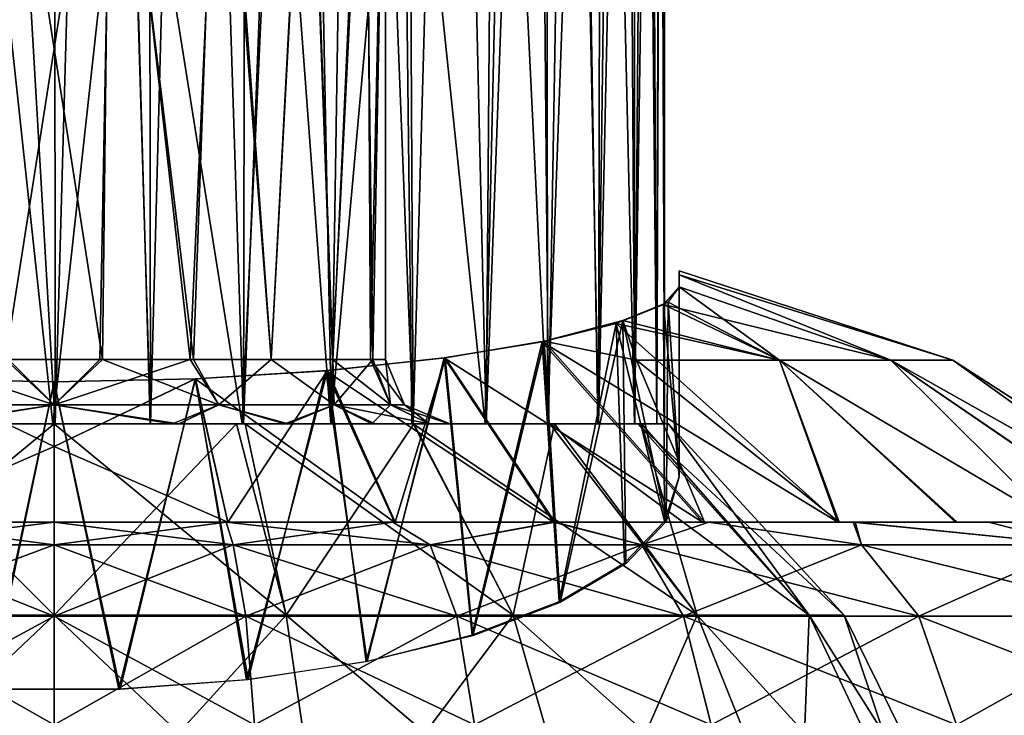
# Model space of a CAD drawing. Units: feet. Extents: x -1 to 12.9, y -5.1 to 2.
# Drawn here: x 5.7 to 6.3, y -1.2 to -0.8 of the extents above; entities that cross this region are included whole.
import ezdxf

# ---------------------------------------------------------------- set-up
doc = ezdxf.new("R2010")
doc.units = ezdxf.units.FT
doc.header["$MEASUREMENT"] = 0
doc.layers.get('0').update_dxf_attribs({"color": 255})
doc.layers.add('AFUWA-3-ARPM', color=4, linetype='Continuous')
doc.layers.add('AFUWA-P', color=2, linetype='Continuous')

# ---------------------------------------------------------------- blocks, each defined once
blk = doc.blocks.new('A$C243D1DAC')
at = {"linetype": 'Continuous', "lineweight": 0}
for p, q in [((-0.43135, 1.39074), (-0.43202, 2.36896)), ((-0.06166, 1.43693), (-0.05998, 2.12203)), ((-0.05702, 1.43881), (-0.05704, 2.09448)), ((-0.05702, 1.43881), (-0.05704, 2.09448)), ((-0.04816, 1.45904), (-0.04816, 1.45656)), ((-0.04816, 1.45904), (-0.04816, 1.45656)), ((0.11991, 1.40398), (-0.04816, 1.45904)), ((-0.04816, 1.44909), (-0.04816, 1.45656)), ((-0.04816, 1.45656), (-0.04816, 1.44909)), ((-0.05702, 1.43917), (-0.04816, 1.44909)), ((-0.05702, 1.43917), (-0.04816, 1.44909)), ((-0.05479, 1.43971), (-0.04816, 1.44909)), ((-0.04816, 1.44909), (-0.05479, 1.43971)), ((0.08201, 1.40398), (-0.04816, 1.44909)), ((-0.08277, 1.42838), (-0.05479, 1.43971)), ((-0.08277, 1.42838), (-0.05479, 1.43971)), ((0.01347, 1.40398), (-0.05479, 1.43971)), ((-0.131, 1.41567), (-0.08277, 1.42838)), ((-0.08277, 1.42838), (-0.131, 1.41567)), ((-0.19191, 1.40553), (-0.131, 1.41567)), ((-0.19191, 1.40553), (-0.131, 1.41567)), ((-0.07433, 1.40398), (-0.131, 1.41567)), ((-0.26407, 1.39768), (-0.19191, 1.40553)), ((-0.26407, 1.39768), (-0.19191, 1.40553)), ((-0.12437, 1.30447), (-0.19191, 1.40553)), ((-0.07433, 1.40398), (0.01347, 1.40398)), ((0.01347, 1.40398), (0.08201, 1.40398)), ((0.08201, 1.40398), (0.11991, 1.40398)), ((0.11991, 1.40398), (0.27466, 1.30447)), ((-0.34516, 1.39256), (-0.26407, 1.39768)), ((-0.26407, 1.39768), (-0.34516, 1.39256)), ((-0.26407, 1.39768), (-0.22243, 1.30447)), ((-0.51882, 1.39256), (-0.43202, 1.39073)), ((-0.51882, 1.39256), (-0.43202, 1.39073)), ((-0.43202, 1.39073), (-0.34516, 1.39256)), ((-0.34516, 1.39256), (-0.43202, 1.39073)), ((-0.43202, 1.35098), (-0.43202, 1.39073)), ((-0.43202, 1.35098), (-0.43202, 1.39073)), ((-0.43202, 1.35098), (-0.43202, 1.30447)), ((-0.43202, 1.35098), (-0.43202, 1.30447)), ((-0.43202, 1.30447), (-0.53772, 1.30447)), ((-0.53772, 1.30447), (-0.43202, 1.30447)), ((-0.32631, 1.30447), (-0.43202, 1.30447)), ((-0.43202, 1.29065), (-0.43202, 1.30447)), ((-0.32631, 1.30447), (-0.43202, 1.30447)), ((-0.43202, 1.30447), (-0.43202, 1.29065)), ((-0.32631, 1.30447), (-0.22406, 1.30447)), ((-0.32631, 1.30447), (-0.22406, 1.30447)), ((-0.12526, 1.30447), (-0.22406, 1.30447)), ((-0.22406, 1.30447), (-0.12526, 1.30447)), ((-0.12526, 1.30447), (-0.02991, 1.30447)), ((-0.02991, 1.30447), (-0.12526, 1.30447)), ((-0.02991, 1.30447), (0.05881, 1.30447)), ((0.05881, 1.30447), (-0.02991, 1.30447)), ((0.14195, 1.30447), (0.05881, 1.30447)), ((0.05881, 1.30447), (0.14195, 1.30447)), ((0.14195, 1.30447), (0.21568, 1.30447)), ((0.21568, 1.30447), (0.14195, 1.30447)), ((-0.54206, 1.29065), (-0.43202, 1.29065)), ((-0.43202, 1.24681), (-0.43202, 1.29065)), ((-0.32197, 1.29065), (-0.43202, 1.29065)), ((-0.43202, 1.24681), (-0.43202, 1.29065)), ((-0.20098, 1.29065), (-0.32197, 1.29065)), ((-0.20098, 1.29065), (-0.07102, 1.29065)), ((0.06385, 1.29065), (-0.07102, 1.29065)), ((0.19694, 1.29065), (0.06385, 1.29065)), ((-0.43202, 1.24681), (-0.54988, 1.24681)), ((-0.31415, 1.24681), (-0.43202, 1.24681)), ((-0.43202, 1.24681), (-0.43202, 1.18008)), ((-0.43202, 1.18008), (-0.43202, 1.24681)), ((-0.31415, 1.24681), (-0.30901, 1.18008)), ((-0.18455, 1.24681), (-0.31415, 1.24681)), ((-0.18455, 1.24681), (-0.17376, 1.18008)), ((-0.18455, 1.24681), (-0.04535, 1.24681)), ((0.0991, 1.24681), (-0.04535, 1.24681)), ((-0.02849, 1.18008), (-0.04535, 1.24681)), ((0.0991, 1.24681), (0.24166, 1.24681)), ((0.0991, 1.24681), (0.12226, 1.18008))]:
    blk.add_line(p, q, dxfattribs=at)

msp = doc.modelspace()

# ---------------------------------------------------------------- linework, layer by layer
at = {"layer": 'AFUWA-3-ARPM'}
for points in [[(5.74641, -1.02138, 11.98665), (5.68792, -0.01744, 11.98228), (5.68678, -1.02138, 11.98211)], [(5.74641, -1.02138, 11.98665), (5.74572, -0.01744, 11.98676), (5.68792, -0.01744, 11.98228)], [(5.77463, -0.01744, 11.98564), (5.74572, -0.01744, 11.98676), (5.74641, -1.02138, 11.98665)], [(5.80483, -1.02138, 11.98205), (5.77463, -0.01744, 11.98564), (5.74641, -1.02138, 11.98665)], [(5.77463, -0.01744, 11.98564), (5.80483, -1.02138, 11.98205), (5.80353, -0.01744, 11.98228)], [(5.83083, -0.0478, 11.9771), (5.80353, -0.01744, 11.98228), (5.80483, -1.02138, 11.98205)], [(5.80483, -1.02138, 11.98205), (5.86211, -1.02138, 11.96821), (5.83083, -0.0478, 11.9771)], [(5.86387, -0.06973, 11.96775), (5.83083, -0.0478, 11.9771), (5.86211, -1.02138, 11.96821)], [(5.89786, -0.08948, 11.95449), (5.86387, -0.06973, 11.96775), (5.86211, -1.02138, 11.96821)], [(5.89786, -0.08948, 11.95449), (5.86211, -1.02138, 11.96821), (5.91612, -1.02138, 11.94578)], [(5.91612, -1.02138, 11.94578), (5.93037, -0.10805, 11.93818), (5.89786, -0.08948, 11.95449)], [(5.96624, -1.02138, 11.91508), (5.93037, -0.10805, 11.93818), (5.91612, -1.02138, 11.94578)], [(5.93037, -0.10805, 11.93818), (5.96624, -1.02138, 11.91508), (5.96149, -0.12616, 11.91849)], [(5.96149, -0.12616, 11.91849), (5.96624, -1.02138, 11.91508), (5.99082, -0.14393, 11.89557)], [(6.01113, -1.02138, 11.87651), (5.99082, -0.14393, 11.89557), (5.96624, -1.02138, 11.91508)], [(6.01782, -0.16129, 11.86976), (5.99082, -0.14393, 11.89557), (6.01113, -1.02138, 11.87651)], [(6.01782, -0.16129, 11.86976), (6.01113, -1.02138, 11.87651), (6.04204, -0.1781, 11.84167)], [(6.01113, -1.02138, 11.87651), (6.04942, -1.02138, 11.83169), (6.04204, -0.1781, 11.84167)], [(6.06356, -0.19468, 11.81079), (6.04204, -0.1781, 11.84167), (6.04942, -1.02138, 11.83169)], [(6.06356, -0.19468, 11.81079), (6.04942, -1.02138, 11.83169), (6.08009, -1.02138, 11.78147)], [(6.08009, -1.02138, 11.78147), (6.08203, -0.21089, 11.77757), (6.06356, -0.19468, 11.81079)], [(6.08009, -1.02138, 11.78147), (6.09721, -0.22655, 11.74258), (6.08203, -0.21089, 11.77757)], [(6.09721, -0.22655, 11.74258), (6.08009, -1.02138, 11.78147), (6.10236, -1.02138, 11.72771)], [(6.09721, -0.22655, 11.74258), (6.10236, -1.02138, 11.72771), (6.10861, -0.24207, 11.70649)], [(6.1159, -1.02138, 11.67114), (6.10861, -0.24207, 11.70649), (6.10236, -1.02138, 11.72771)], [(6.11776, -0.26437, 11.65856), (6.10861, -0.24207, 11.70649), (6.1159, -1.02138, 11.67114)], [(6.1159, -1.02138, 11.67114), (6.12073, -1.02138, 11.61176), (6.11776, -0.26437, 11.65856)], [(6.12073, -1.02138, 11.61176), (6.1207, -0.29193, 11.6118), (6.11776, -0.26437, 11.65856)], [(6.11849, -0.31905, 11.57161), (6.1207, -0.29193, 11.6118), (6.12073, -1.02138, 11.61176)], [(6.11225, -0.34677, 11.53261), (6.11849, -0.31905, 11.57161), (6.1159, -1.02138, 11.55239)], [(6.11849, -0.31905, 11.57161), (6.12073, -1.02138, 11.61176), (6.1159, -1.02138, 11.55239)], [(6.10224, -1.02138, 11.49554), (6.10202, -0.37559, 11.49472), (6.11225, -0.34677, 11.53261)], [(6.1159, -1.02138, 11.55239), (6.10224, -1.02138, 11.49554), (6.11225, -0.34677, 11.53261)], [(6.10224, -1.02138, 11.49554), (6.08799, -0.40413, 11.45842), (6.10202, -0.37559, 11.49472)], [(6.08799, -0.40413, 11.45842), (6.07979, -1.02138, 11.44135), (6.0701, -0.4321, 11.42365)], [(6.08799, -0.40413, 11.45842), (6.10224, -1.02138, 11.49554), (6.07979, -1.02138, 11.44135)], [(6.04831, -0.4595, 11.39044), (6.0701, -0.4321, 11.42365), (6.04887, -1.02138, 11.3912)], [(6.04887, -1.02138, 11.3912), (6.0701, -0.4321, 11.42365), (6.07979, -1.02138, 11.44135)], [(6.04831, -0.4595, 11.39044), (6.04887, -1.02138, 11.3912), (6.0227, -0.48617, 11.35896)], [(5.9598, -0.53334, 11.30387), (6.0227, -0.48617, 11.35896), (6.01049, -1.02138, 11.34626)], [(6.0227, -0.48617, 11.35896), (6.04887, -1.02138, 11.3912), (6.01049, -1.02138, 11.34626)], [(5.9598, -0.53334, 11.30387), (5.91567, -1.02138, 11.2775), (5.88212, -0.56936, 11.26245)], [(5.9598, -0.53334, 11.30387), (5.9655, -1.02138, 11.30802), (5.91567, -1.02138, 11.2775)], [(5.9598, -0.53334, 11.30387), (6.01049, -1.02138, 11.34626), (5.9655, -1.02138, 11.30802)], [(5.77554, -0.98201, 11.41065), (5.71767, -0.98201, 11.41088), (5.70972, -0.56019, 11.41165)], [(5.77554, -0.98201, 11.41065), (5.70972, -0.56019, 11.41165), (5.78045, -0.56019, 11.41192)], [(5.711, -0.56019, 11.81161), (5.71591, -0.98201, 11.81288), (5.78173, -0.56019, 11.81188)], [(5.71591, -0.98201, 11.81288), (5.77378, -0.98201, 11.81265), (5.78173, -0.56019, 11.81188)], [(5.78173, -0.56019, 11.81188), (5.77378, -0.98201, 11.81265), (5.82932, -0.98201, 11.7968)], [(5.77554, -0.98201, 11.41065), (5.78045, -0.56019, 11.41192), (5.83136, -0.98201, 11.42829)], [(5.78045, -0.56019, 11.41192), (5.84654, -0.56019, 11.43538), (5.83136, -0.98201, 11.42829)], [(5.78173, -0.56019, 11.81188), (5.82932, -0.98201, 11.7968), (5.84825, -0.56019, 11.78627)], [(5.87897, -0.98201, 11.76602), (5.84825, -0.56019, 11.78627), (5.82932, -0.98201, 11.7968)], [(5.87903, -0.98201, 11.45977), (5.83136, -0.98201, 11.42829), (5.84654, -0.56019, 11.43538)], [(5.84654, -0.56019, 11.43538), (5.90128, -0.56019, 11.47979), (5.87903, -0.98201, 11.45977)], [(5.90169, -0.56019, 11.74025), (5.84825, -0.56019, 11.78627), (5.87897, -0.98201, 11.76602)], [(5.87897, -0.98201, 11.76602), (5.91694, -0.98201, 11.72304), (5.90169, -0.56019, 11.74025)], [(5.87903, -0.98201, 11.45977), (5.90128, -0.56019, 11.47979), (5.91667, -0.98201, 11.5036)], [(5.90128, -0.56019, 11.47979), (5.93776, -0.56019, 11.54104), (5.91667, -0.98201, 11.5036)], [(5.91694, -0.98201, 11.72304), (5.93612, -0.56019, 11.68112), (5.90169, -0.56019, 11.74025)], [(5.94009, -0.98201, 11.55426), (5.91667, -0.98201, 11.5036), (5.93776, -0.56019, 11.54104)], [(5.93612, -0.56019, 11.68112), (5.91694, -0.98201, 11.72304), (5.94159, -0.98201, 11.67046)], [(5.93612, -0.56019, 11.68112), (5.94159, -0.98201, 11.67046), (5.94932, -0.56019, 11.61176)], [(5.94009, -0.98201, 11.55426), (5.93776, -0.56019, 11.54104), (5.94932, -0.56019, 11.61176)], [(5.94932, -0.56019, 11.61176), (5.94932, -0.98201, 11.61176), (5.94009, -0.98201, 11.55426)], [(5.94932, -0.56019, 11.61176), (5.94159, -0.98201, 11.67046), (5.94932, -0.98201, 11.61176)], [(5.88212, -0.56936, 11.26245), (5.86129, -1.02138, 11.25502), (5.79246, -0.58931, 11.23969)], [(5.91567, -1.02138, 11.2775), (5.86129, -1.02138, 11.25502), (5.88212, -0.56936, 11.26245)], [(5.68662, -1.02138, 11.24148), (5.69824, -0.58923, 11.23978), (5.74504, -1.02138, 11.23688)], [(5.74504, -1.02138, 11.23688), (5.69824, -0.58923, 11.23978), (5.79246, -0.58931, 11.23969)], [(5.80467, -1.02138, 11.24142), (5.74504, -1.02138, 11.23688), (5.79246, -0.58931, 11.23969)], [(5.79246, -0.58931, 11.23969), (5.86129, -1.02138, 11.25502), (5.80467, -1.02138, 11.24142)], [(6.12958, -0.92985, 11.51349), (6.12958, -0.92736, 11.61136), (6.29765, -0.98243, 11.53785)], [(6.12958, -0.92985, 11.70942), (6.29765, -0.98243, 11.68568), (6.12958, -0.92736, 11.61136)], [(6.12958, -0.92736, 11.61136), (6.29765, -0.98243, 11.68568), (6.29765, -0.98243, 11.53785)], [(6.12958, -0.92736, 11.61136), (6.12958, -1.02686, 11.61176), (6.12958, -0.92985, 11.70942)], [(6.12958, -0.92985, 11.51349), (6.12958, -1.02686, 11.61176), (6.12958, -0.92736, 11.61136)], [(6.29765, -0.98243, 11.53785), (6.25975, -0.98243, 11.39759), (6.12958, -0.92985, 11.51349)], [(6.12958, -0.92985, 11.51349), (6.25975, -0.98243, 11.39759), (6.12958, -0.93731, 11.41583)], [(6.12958, -0.92985, 11.70942), (6.12958, -0.93731, 11.8077), (6.25975, -0.98243, 11.82594)], [(6.12958, -0.92985, 11.70942), (6.25975, -0.98243, 11.82594), (6.29765, -0.98243, 11.68568)], [(6.12958, -0.93731, 11.41583), (6.12958, -1.02686, 11.61176), (6.12958, -0.92985, 11.51349)], [(6.12958, -1.02686, 11.61176), (6.12958, -0.93731, 11.8077), (6.12958, -0.92985, 11.70942)], [(6.12958, -0.93731, 11.41583), (6.11996, -0.9481, 11.32879), (6.12958, -1.05392, 11.45827)], [(6.25975, -0.98243, 11.39759), (6.11996, -0.9481, 11.32879), (6.12958, -0.93731, 11.41583)], [(6.12958, -0.93731, 11.8077), (6.12295, -0.94669, 11.88465), (6.19121, -0.98243, 11.94588)], [(6.12295, -0.94669, 11.88465), (6.12958, -0.93731, 11.8077), (6.12958, -1.05392, 11.76526)], [(6.12958, -0.93731, 11.8077), (6.19121, -0.98243, 11.94588), (6.25975, -0.98243, 11.82594)], [(6.12958, -0.93731, 11.8077), (6.12958, -1.02686, 11.61176), (6.12958, -1.05392, 11.76526)], [(6.12958, -1.05392, 11.45827), (6.12958, -1.02686, 11.61176), (6.12958, -0.93731, 11.41583)], [(6.12074, -1.08122, 11.38326), (6.11996, -0.9481, 11.32879), (6.09106, -0.95975, 11.24615)], [(6.09106, -0.95975, 11.24615), (6.11996, -0.9481, 11.32879), (6.19121, -0.98243, 11.27765)], [(6.09497, -0.95803, 11.96633), (6.19121, -0.98243, 11.94588), (6.12295, -0.94669, 11.88465)], [(6.09497, -0.95803, 11.96633), (6.12295, -0.94669, 11.88465), (6.1217, -1.08136, 11.84065)], [(6.11996, -0.9481, 11.32879), (6.12074, -1.08122, 11.38326), (6.12958, -1.05392, 11.45827)], [(6.25975, -0.98243, 11.39759), (6.19121, -0.98243, 11.27765), (6.11996, -0.9481, 11.32879)], [(6.1217, -1.08136, 11.84065), (6.12295, -0.94669, 11.88465), (6.12958, -1.05392, 11.76526)], [(6.05598, -1.13072, 11.24728), (6.09106, -0.95975, 11.24615), (6.0455, -0.97099, 11.17309)], [(6.0455, -0.97099, 11.17309), (6.09106, -0.95975, 11.24615), (6.22719, -1.08194, 11.09194)], [(6.09497, -0.95803, 11.96633), (6.04674, -0.97074, 12.04936), (6.10341, -0.98243, 12.03855)], [(6.09497, -0.95803, 11.96633), (6.05665, -1.13132, 11.97789), (6.04674, -0.97074, 12.04936)], [(6.09106, -0.95975, 11.24615), (6.05598, -1.13072, 11.24728), (6.09606, -1.10693, 11.31263)], [(6.05665, -1.13132, 11.97789), (6.09497, -0.95803, 11.96633), (6.09687, -1.10756, 11.91263)], [(6.12074, -1.08122, 11.38326), (6.09106, -0.95975, 11.24615), (6.09606, -1.10693, 11.31263)], [(6.09106, -0.95975, 11.24615), (6.19121, -0.98243, 11.27765), (6.22719, -1.08194, 11.09194)], [(6.10341, -0.98243, 12.03855), (6.19121, -0.98243, 11.94588), (6.09497, -0.95803, 11.96633)], [(6.1217, -1.08136, 11.84065), (6.09687, -1.10756, 11.91263), (6.09497, -0.95803, 11.96633)], [(6.0455, -0.97099, 11.17309), (5.98536, -0.98095, 11.11262), (6.00243, -1.1511, 11.19128)], [(5.98536, -0.98095, 11.11262), (6.0455, -0.97099, 11.17309), (6.14399, -1.08194, 11.0257)], [(6.04674, -0.97074, 12.04936), (5.98583, -0.98088, 12.11088), (6.05337, -1.08194, 12.25019)], [(5.98583, -0.98088, 12.11088), (6.04674, -0.97074, 12.04936), (6.00297, -1.15165, 12.03376)], [(6.05598, -1.13072, 11.24728), (6.0455, -0.97099, 11.17309), (6.00243, -1.1511, 11.19128)], [(6.05665, -1.13132, 11.97789), (6.00297, -1.15165, 12.03376), (6.04674, -0.97074, 12.04936)], [(6.14399, -1.08194, 11.0257), (6.0455, -0.97099, 11.17309), (6.22719, -1.08194, 11.09194)], [(6.05337, -1.08194, 12.25019), (6.14517, -1.08194, 12.19699), (6.04674, -0.97074, 12.04936)], [(6.14517, -1.08194, 12.19699), (6.10341, -0.98243, 12.03855), (6.04674, -0.97074, 12.04936)], [(5.64449, -1.00985, 11.42195), (5.66213, -0.98201, 11.42673), (5.74572, -1.00985, 11.39664)], [(5.71591, -0.98201, 11.81288), (5.64449, -1.00985, 11.80158), (5.74572, -1.00985, 11.82689)], [(5.74572, -1.00985, 11.39664), (5.66213, -0.98201, 11.42673), (5.71767, -0.98201, 11.41088)], [(5.71591, -0.98201, 11.81288), (5.74572, -1.00985, 11.82689), (5.77378, -0.98201, 11.81265)], [(5.77554, -0.98201, 11.41065), (5.74572, -1.00985, 11.39664), (5.71767, -0.98201, 11.41088)], [(5.74572, -1.00985, 11.39664), (5.77554, -0.98201, 11.41065), (5.84696, -1.00985, 11.42195)], [(5.84696, -1.00985, 11.80158), (5.82932, -0.98201, 11.7968), (5.74572, -1.00985, 11.82689)], [(5.74572, -1.00985, 11.82689), (5.82932, -0.98201, 11.7968), (5.77378, -0.98201, 11.81265)], [(5.83136, -0.98201, 11.42829), (5.84696, -1.00985, 11.42195), (5.77554, -0.98201, 11.41065)], [(5.82932, -0.98201, 11.7968), (5.84696, -1.00985, 11.80158), (5.87897, -0.98201, 11.76602)], [(5.84696, -1.00985, 11.42195), (5.83136, -0.98201, 11.42829), (5.87903, -0.98201, 11.45977)], [(5.91783, -1.00985, 11.48269), (5.84696, -1.00985, 11.42195), (5.87903, -0.98201, 11.45977)], [(5.91783, -1.00985, 11.74084), (5.87897, -0.98201, 11.76602), (5.84696, -1.00985, 11.80158)], [(5.91694, -0.98201, 11.72304), (5.87897, -0.98201, 11.76602), (5.91783, -1.00985, 11.74084)], [(5.87903, -0.98201, 11.45977), (5.91667, -0.98201, 11.5036), (5.91783, -1.00985, 11.48269)], [(5.9381, -1.16721, 11.14703), (5.98536, -0.98095, 11.11262), (5.91256, -0.9889, 11.06674)], [(5.91256, -0.9889, 11.06674), (5.98536, -0.98095, 11.11262), (6.05247, -1.08194, 10.97297)], [(5.98583, -0.98088, 12.11088), (5.91367, -0.98873, 12.15628), (5.95531, -1.08194, 12.28869)], [(5.93738, -1.16775, 12.078), (5.91367, -0.98873, 12.15628), (5.98583, -0.98088, 12.11088)], [(5.91667, -0.98201, 11.5036), (5.95225, -1.00985, 11.55153), (5.91783, -1.00985, 11.48269)], [(5.95225, -1.00985, 11.55153), (5.91667, -0.98201, 11.5036), (5.94009, -0.98201, 11.55426)], [(5.91694, -0.98201, 11.72304), (5.91783, -1.00985, 11.74084), (5.94159, -0.98201, 11.67046)], [(5.95225, -1.00985, 11.672), (5.94159, -0.98201, 11.67046), (5.91783, -1.00985, 11.74084)], [(5.98583, -0.98088, 12.11088), (6.00297, -1.15165, 12.03376), (5.93738, -1.16775, 12.078)], [(5.98536, -0.98095, 11.11262), (5.9381, -1.16721, 11.14703), (6.00243, -1.1511, 11.19128)], [(5.94932, -0.98201, 11.61176), (5.96085, -1.00985, 11.61176), (5.94009, -0.98201, 11.55426)], [(5.96085, -1.00985, 11.61176), (5.95225, -1.00985, 11.55153), (5.94009, -0.98201, 11.55426)], [(5.94932, -0.98201, 11.61176), (5.94159, -0.98201, 11.67046), (5.95225, -1.00985, 11.672)], [(5.96085, -1.00985, 11.61176), (5.94932, -0.98201, 11.61176), (5.95225, -1.00985, 11.672)], [(5.95531, -1.08194, 12.28869), (6.05337, -1.08194, 12.25019), (5.98583, -0.98088, 12.11088)], [(5.98536, -0.98095, 11.11262), (6.14399, -1.08194, 11.0257), (6.05247, -1.08194, 10.97297)], [(6.19121, -0.98243, 11.94588), (6.10341, -0.98243, 12.03855), (6.2279, -1.08194, 12.13109)], [(6.10341, -0.98243, 12.03855), (6.14517, -1.08194, 12.19699), (6.2279, -1.08194, 12.13109)], [(6.19121, -0.98243, 11.94588), (6.3597, -1.08194, 11.96565), (6.25975, -0.98243, 11.82594)], [(6.2279, -1.08194, 12.13109), (6.3004, -1.08194, 12.05256), (6.19121, -0.98243, 11.94588)], [(6.3004, -1.08194, 12.05256), (6.3597, -1.08194, 11.96565), (6.19121, -0.98243, 11.94588)], [(6.19121, -0.98243, 11.27765), (6.25975, -0.98243, 11.39759), (6.3597, -1.08194, 11.25788)], [(6.22719, -1.08194, 11.09194), (6.19121, -0.98243, 11.27765), (6.2994, -1.08194, 11.16955)], [(6.3597, -1.08194, 11.25788), (6.2994, -1.08194, 11.16955), (6.19121, -0.98243, 11.27765)], [(6.25975, -0.98243, 11.82594), (6.3597, -1.08194, 11.96565), (6.40558, -1.08194, 11.87023)], [(6.25975, -0.98243, 11.39759), (6.40513, -1.08194, 11.35222), (6.3597, -1.08194, 11.25788)], [(6.43655, -1.08194, 11.7694), (6.25975, -0.98243, 11.82594), (6.40558, -1.08194, 11.87023)], [(6.43655, -1.08194, 11.7694), (6.29765, -0.98243, 11.68568), (6.25975, -0.98243, 11.82594)], [(6.29765, -0.98243, 11.53785), (6.4364, -1.08194, 11.45327), (6.25975, -0.98243, 11.39759)], [(6.4364, -1.08194, 11.45327), (6.40513, -1.08194, 11.35222), (6.25975, -0.98243, 11.39759)], [(6.4364, -1.08194, 11.45327), (6.29765, -0.98243, 11.53785), (6.45216, -1.08194, 11.5578)], [(6.29765, -0.98243, 11.53785), (6.29765, -0.98243, 11.68568), (6.4524, -1.08194, 11.66431)], [(6.43655, -1.08194, 11.7694), (6.4524, -1.08194, 11.66431), (6.29765, -0.98243, 11.68568)], [(6.29765, -0.98243, 11.53785), (6.4524, -1.08194, 11.66431), (6.45216, -1.08194, 11.5578)], [(5.91256, -0.9889, 11.06674), (5.83241, -0.99385, 11.03857), (5.86501, -1.17854, 11.11589)], [(5.95477, -1.08194, 10.93462), (5.83241, -0.99385, 11.03857), (5.91256, -0.9889, 11.06674)], [(5.91367, -0.98873, 12.15628), (5.83258, -0.99385, 12.18491), (5.85252, -1.08194, 12.3122)], [(5.91367, -0.98873, 12.15628), (5.8638, -1.17878, 12.10831), (5.83258, -0.99385, 12.18491)], [(5.95531, -1.08194, 12.28869), (5.91367, -0.98873, 12.15628), (5.85252, -1.08194, 12.3122)], [(5.8638, -1.17878, 12.10831), (5.91367, -0.98873, 12.15628), (5.93738, -1.16775, 12.078)], [(5.86501, -1.17854, 11.11589), (5.9381, -1.16721, 11.14703), (5.91256, -0.9889, 11.06674)], [(5.91256, -0.9889, 11.06674), (6.05247, -1.08194, 10.97297), (5.95477, -1.08194, 10.93462)], [(5.63893, -1.08194, 10.91133), (5.65888, -0.99385, 11.03862), (5.74572, -1.03543, 10.96309)], [(5.63893, -1.08194, 12.3122), (5.74572, -1.03543, 12.26044), (5.65892, -0.99385, 12.18492)], [(5.74572, -1.03543, 10.96309), (5.65888, -0.99385, 11.03862), (5.74572, -0.99568, 11.02858)], [(5.65888, -0.99385, 11.03862), (5.70597, -1.18442, 11.09974), (5.74572, -0.99568, 11.02858)], [(5.74572, -1.03543, 12.26044), (5.74572, -0.99568, 12.19495), (5.65892, -0.99385, 12.18492)], [(5.65892, -0.99385, 12.18492), (5.74572, -0.99568, 12.19495), (5.70525, -1.18445, 12.12388)], [(5.70525, -1.18445, 12.12388), (5.74572, -0.99568, 12.19495), (5.78548, -1.18442, 12.12379)], [(5.70597, -1.18442, 11.09974), (5.7862, -1.18445, 11.09965), (5.74572, -0.99568, 11.02858)], [(5.74572, -0.99568, 11.02858), (5.7862, -1.18445, 11.09965), (5.83241, -0.99385, 11.03857)], [(5.85252, -1.08194, 10.91133), (5.74572, -1.03543, 10.96309), (5.83241, -0.99385, 11.03857)], [(5.74572, -1.03543, 10.96309), (5.74572, -0.99568, 11.02858), (5.83241, -0.99385, 11.03857)], [(5.85252, -1.08194, 12.3122), (5.83258, -0.99385, 12.18491), (5.74572, -1.03543, 12.26044)], [(5.74572, -0.99568, 12.19495), (5.74572, -1.03543, 12.26044), (5.83258, -0.99385, 12.18491)], [(5.74572, -0.99568, 12.19495), (5.83258, -0.99385, 12.18491), (5.78548, -1.18442, 12.12379)], [(5.8638, -1.17878, 12.10831), (5.78548, -1.18442, 12.12379), (5.83258, -0.99385, 12.18491)], [(5.86501, -1.17854, 11.11589), (5.83241, -0.99385, 11.03857), (5.7862, -1.18445, 11.09965)], [(5.83241, -0.99385, 11.03857), (5.95477, -1.08194, 10.93462), (5.85252, -1.08194, 10.91133)], [(5.74572, -1.00985, 11.39664), (5.67293, -1.02138, 11.38049), (5.64449, -1.00985, 11.42195)], [(5.66907, -1.02138, 11.84206), (5.74572, -1.00985, 11.82689), (5.64449, -1.00985, 11.80158)], [(5.66907, -1.02138, 11.84206), (5.74572, -1.02138, 11.85473), (5.74572, -1.00985, 11.82689)], [(5.74572, -1.00985, 11.39664), (5.74572, -1.02138, 11.3688), (5.67293, -1.02138, 11.38049)], [(5.82238, -1.02138, 11.38147), (5.74572, -1.02138, 11.3688), (5.74572, -1.00985, 11.39664)], [(5.82238, -1.02138, 11.38147), (5.74572, -1.00985, 11.39664), (5.84696, -1.00985, 11.42195)], [(5.81852, -1.02138, 11.84304), (5.84696, -1.00985, 11.80158), (5.74572, -1.00985, 11.82689)], [(5.74572, -1.00985, 11.82689), (5.74572, -1.02138, 11.85473), (5.81852, -1.02138, 11.84304)], [(5.88746, -1.02138, 11.80897), (5.84696, -1.00985, 11.80158), (5.81852, -1.02138, 11.84304)], [(5.88943, -1.02138, 11.41652), (5.82238, -1.02138, 11.38147), (5.84696, -1.00985, 11.42195)], [(5.88943, -1.02138, 11.41652), (5.84696, -1.00985, 11.42195), (5.91783, -1.00985, 11.48269)], [(5.88746, -1.02138, 11.80897), (5.91783, -1.00985, 11.74084), (5.84696, -1.00985, 11.80158)], [(5.94096, -1.02138, 11.75546), (5.91783, -1.00985, 11.74084), (5.88746, -1.02138, 11.80897)], [(5.88943, -1.02138, 11.41652), (5.91783, -1.00985, 11.48269), (5.94293, -1.02138, 11.47003)], [(5.97602, -1.02138, 11.53511), (5.94293, -1.02138, 11.47003), (5.91783, -1.00985, 11.48269)], [(5.97602, -1.02138, 11.53511), (5.91783, -1.00985, 11.48269), (5.95225, -1.00985, 11.55153)], [(5.94096, -1.02138, 11.75546), (5.95225, -1.00985, 11.672), (5.91783, -1.00985, 11.74084)], [(5.95225, -1.00985, 11.672), (5.94096, -1.02138, 11.75546), (5.97602, -1.02138, 11.68842)], [(5.97602, -1.02138, 11.53511), (5.95225, -1.00985, 11.55153), (5.98869, -1.02138, 11.61176)], [(5.96085, -1.00985, 11.61176), (5.98869, -1.02138, 11.61176), (5.95225, -1.00985, 11.55153)], [(5.96085, -1.00985, 11.61176), (5.95225, -1.00985, 11.672), (5.97602, -1.02138, 11.68842)], [(5.98869, -1.02138, 11.61176), (5.96085, -1.00985, 11.61176), (5.97602, -1.02138, 11.68842)], [(5.62844, -1.02138, 11.25314), (5.74572, -1.13905, 11.12652), (5.60316, -1.13905, 11.14794)], [(5.60316, -1.13905, 12.07559), (5.74572, -1.13905, 12.097), (5.74572, -1.02138, 11.98913)], [(5.62844, -1.02138, 11.97039), (5.60316, -1.13905, 12.07559), (5.74572, -1.02138, 11.98913)], [(5.74572, -1.02138, 11.2344), (5.74572, -1.13905, 11.12652), (5.62844, -1.02138, 11.25314)], [(5.62844, -1.02138, 11.25314), (5.67293, -1.02138, 11.38049), (5.74572, -1.02138, 11.2344)], [(5.74572, -1.02138, 11.98913), (5.74572, -1.02138, 11.85473), (5.62844, -1.02138, 11.97039)], [(5.66907, -1.02138, 11.84206), (5.62844, -1.02138, 11.97039), (5.74572, -1.02138, 11.85473)], [(5.74572, -1.02138, 11.3688), (5.74572, -1.02138, 11.2344), (5.67293, -1.02138, 11.38049)], [(5.76759, -1.02138, 11.37656), (5.68109, -1.02138, 11.38456), (5.68662, -1.02138, 11.24148)], [(5.68109, -1.02138, 11.83897), (5.76759, -1.02138, 11.84697), (5.68678, -1.02138, 11.98211)], [(5.74504, -1.02138, 11.23688), (5.76759, -1.02138, 11.37656), (5.68662, -1.02138, 11.24148)], [(5.68678, -1.02138, 11.98211), (5.76759, -1.02138, 11.84697), (5.74641, -1.02138, 11.98665)], [(5.76759, -1.02138, 11.37656), (5.74504, -1.02138, 11.23688), (5.80467, -1.02138, 11.24142)], [(5.88829, -1.13905, 11.14794), (5.74572, -1.13905, 11.12652), (5.74572, -1.02138, 11.2344)], [(5.86301, -1.02138, 11.25314), (5.88829, -1.13905, 11.14794), (5.74572, -1.02138, 11.2344)], [(5.74572, -1.02138, 11.2344), (5.74572, -1.02138, 11.3688), (5.86301, -1.02138, 11.25314)], [(5.74572, -1.02138, 11.85473), (5.74572, -1.02138, 11.98913), (5.81852, -1.02138, 11.84304)], [(5.82238, -1.02138, 11.38147), (5.86301, -1.02138, 11.25314), (5.74572, -1.02138, 11.3688)], [(5.81852, -1.02138, 11.84304), (5.74572, -1.02138, 11.98913), (5.85773, -1.02138, 11.97253)], [(5.74572, -1.02138, 11.98913), (5.74572, -1.13905, 12.097), (5.85773, -1.02138, 11.97253)], [(5.85773, -1.02138, 11.97253), (5.74572, -1.13905, 12.097), (5.88829, -1.13905, 12.07559)], [(5.80483, -1.02138, 11.98205), (5.74641, -1.02138, 11.98665), (5.76759, -1.02138, 11.84697)], [(5.86129, -1.02138, 11.25502), (5.76759, -1.02138, 11.37656), (5.80467, -1.02138, 11.24142)], [(5.86211, -1.02138, 11.96821), (5.76759, -1.02138, 11.84697), (5.85097, -1.02138, 11.82325)], [(5.85097, -1.02138, 11.40028), (5.76759, -1.02138, 11.37656), (5.86129, -1.02138, 11.25502)], [(5.80483, -1.02138, 11.98205), (5.76759, -1.02138, 11.84697), (5.86211, -1.02138, 11.96821)], [(5.81852, -1.02138, 11.84304), (5.85773, -1.02138, 11.97253), (5.88746, -1.02138, 11.80897)], [(5.82238, -1.02138, 11.38147), (5.96623, -1.02138, 11.30584), (5.86301, -1.02138, 11.25314)], [(5.88943, -1.02138, 11.41652), (5.96623, -1.02138, 11.30584), (5.82238, -1.02138, 11.38147)], [(5.85097, -1.02138, 11.40028), (5.86129, -1.02138, 11.25502), (5.91567, -1.02138, 11.2775)], [(5.85097, -1.02138, 11.40028), (5.91567, -1.02138, 11.2775), (5.9655, -1.02138, 11.30802)], [(5.85097, -1.02138, 11.82325), (5.91612, -1.02138, 11.94578), (5.86211, -1.02138, 11.96821)], [(5.92027, -1.02138, 11.4526), (5.85097, -1.02138, 11.40028), (5.9655, -1.02138, 11.30802)], [(5.91612, -1.02138, 11.94578), (5.85097, -1.02138, 11.82325), (5.96624, -1.02138, 11.91508)], [(5.85097, -1.02138, 11.82325), (5.92027, -1.02138, 11.77093), (5.96624, -1.02138, 11.91508)], [(5.96666, -1.02138, 11.91748), (5.88746, -1.02138, 11.80897), (5.85773, -1.02138, 11.97253)], [(5.88829, -1.13905, 12.07559), (5.96666, -1.02138, 11.91748), (5.85773, -1.02138, 11.97253)], [(5.96623, -1.02138, 11.30584), (6.0277, -1.13905, 11.21686), (5.86301, -1.02138, 11.25314)], [(5.86301, -1.02138, 11.25314), (6.0277, -1.13905, 11.21686), (5.88829, -1.13905, 11.14794)], [(5.88746, -1.02138, 11.80897), (5.96666, -1.02138, 11.91748), (5.94096, -1.02138, 11.75546)], [(5.88829, -1.13905, 12.07559), (6.0277, -1.13905, 12.00667), (5.96666, -1.02138, 11.91748)], [(5.96623, -1.02138, 11.30584), (5.88943, -1.02138, 11.41652), (6.05016, -1.02138, 11.38902)], [(5.94293, -1.02138, 11.47003), (6.05016, -1.02138, 11.38902), (5.88943, -1.02138, 11.41652)], [(6.01113, -1.02138, 11.87651), (5.96624, -1.02138, 11.91508), (5.92027, -1.02138, 11.77093)], [(6.04942, -1.02138, 11.83169), (6.01113, -1.02138, 11.87651), (5.92027, -1.02138, 11.77093)], [(5.96602, -1.02138, 11.52649), (5.92027, -1.02138, 11.4526), (6.04887, -1.02138, 11.3912)], [(6.01049, -1.02138, 11.34626), (5.92027, -1.02138, 11.4526), (5.9655, -1.02138, 11.30802)], [(5.92027, -1.02138, 11.4526), (6.01049, -1.02138, 11.34626), (6.04887, -1.02138, 11.3912)], [(5.96602, -1.02138, 11.69704), (6.04942, -1.02138, 11.83169), (5.92027, -1.02138, 11.77093)], [(5.97602, -1.02138, 11.68842), (5.94096, -1.02138, 11.75546), (6.05308, -1.02138, 11.82874)], [(5.96666, -1.02138, 11.91748), (6.05308, -1.02138, 11.82874), (5.94096, -1.02138, 11.75546)], [(5.97602, -1.02138, 11.53511), (6.05016, -1.02138, 11.38902), (5.94293, -1.02138, 11.47003)], [(6.1159, -1.02138, 11.67114), (6.10236, -1.02138, 11.72771), (5.96602, -1.02138, 11.69704)], [(6.04942, -1.02138, 11.83169), (5.96602, -1.02138, 11.69704), (6.08009, -1.02138, 11.78147)], [(6.10224, -1.02138, 11.49554), (6.1159, -1.02138, 11.55239), (5.96602, -1.02138, 11.52649)], [(6.10224, -1.02138, 11.49554), (5.96602, -1.02138, 11.52649), (6.07979, -1.02138, 11.44135)], [(6.07979, -1.02138, 11.44135), (5.96602, -1.02138, 11.52649), (6.04887, -1.02138, 11.3912)], [(6.1159, -1.02138, 11.55239), (5.98195, -1.02138, 11.61176), (5.96602, -1.02138, 11.52649)], [(6.08009, -1.02138, 11.78147), (5.96602, -1.02138, 11.69704), (6.10236, -1.02138, 11.72771)], [(6.1159, -1.02138, 11.67114), (5.96602, -1.02138, 11.69704), (5.98195, -1.02138, 11.61176)], [(6.14063, -1.13905, 11.32979), (5.96623, -1.02138, 11.30584), (6.05016, -1.02138, 11.38902)], [(5.96623, -1.02138, 11.30584), (6.14063, -1.13905, 11.32979), (6.0277, -1.13905, 11.21686)], [(6.0277, -1.13905, 12.00667), (6.05308, -1.02138, 11.82874), (5.96666, -1.02138, 11.91748)], [(6.10435, -1.02138, 11.49448), (6.05016, -1.02138, 11.38902), (5.97602, -1.02138, 11.53511)], [(5.97602, -1.02138, 11.53511), (5.98869, -1.02138, 11.61176), (6.10435, -1.02138, 11.49448)], [(6.10649, -1.02138, 11.72377), (6.12309, -1.02138, 11.61176), (5.97602, -1.02138, 11.68842)], [(6.05308, -1.02138, 11.82874), (6.10649, -1.02138, 11.72377), (5.97602, -1.02138, 11.68842)], [(6.12309, -1.02138, 11.61176), (5.98869, -1.02138, 11.61176), (5.97602, -1.02138, 11.68842)], [(6.1159, -1.02138, 11.67114), (5.98195, -1.02138, 11.61176), (6.12073, -1.02138, 11.61176)], [(6.1159, -1.02138, 11.55239), (6.12073, -1.02138, 11.61176), (5.98195, -1.02138, 11.61176)], [(6.10435, -1.02138, 11.49448), (5.98869, -1.02138, 11.61176), (6.12309, -1.02138, 11.61176)], [(6.05308, -1.02138, 11.82874), (6.0277, -1.13905, 12.00667), (6.14063, -1.13905, 11.89374)], [(6.20955, -1.13905, 11.4692), (6.05016, -1.02138, 11.38902), (6.10435, -1.02138, 11.49448)], [(6.20955, -1.13905, 11.4692), (6.14063, -1.13905, 11.32979), (6.05016, -1.02138, 11.38902)], [(6.05308, -1.02138, 11.82874), (6.14063, -1.13905, 11.89374), (6.10649, -1.02138, 11.72377)], [(6.12309, -1.02138, 11.61176), (6.23097, -1.13905, 11.61176), (6.10435, -1.02138, 11.49448)], [(6.10435, -1.02138, 11.49448), (6.23097, -1.13905, 11.61176), (6.20955, -1.13905, 11.4692)], [(6.12309, -1.02138, 11.61176), (6.10649, -1.02138, 11.72377), (6.20955, -1.13905, 11.75433)], [(6.10649, -1.02138, 11.72377), (6.14063, -1.13905, 11.89374), (6.20955, -1.13905, 11.75433)], [(6.12309, -1.02138, 11.61176), (6.20955, -1.13905, 11.75433), (6.23097, -1.13905, 11.61176)], [(5.74572, -1.03543, 10.96309), (5.74572, -1.08194, 10.9031), (5.63893, -1.08194, 10.91133)], [(5.74572, -1.08194, 12.32043), (5.74572, -1.03543, 12.26044), (5.63893, -1.08194, 12.3122)], [(5.74572, -1.08194, 12.32043), (5.85252, -1.08194, 12.3122), (5.74572, -1.03543, 12.26044)], [(5.74572, -1.03543, 10.96309), (5.85252, -1.08194, 10.91133), (5.74572, -1.08194, 10.9031)], [(5.64002, -1.08194, 12.47128), (5.63568, -1.09576, 12.54389), (5.74572, -1.08194, 12.47791)], [(5.74572, -1.08194, 12.47791), (5.63568, -1.09576, 12.54389), (5.74572, -1.09576, 12.55037)], [(5.64002, -1.08194, 10.75225), (5.74572, -1.09576, 10.67316), (5.63568, -1.09576, 10.67964)], [(5.64002, -1.08194, 12.47128), (5.74572, -1.08194, 12.32043), (5.63893, -1.08194, 12.3122)], [(5.63893, -1.08194, 10.91133), (5.74572, -1.08194, 10.9031), (5.64002, -1.08194, 10.75225)], [(5.74572, -1.08194, 10.74562), (5.74572, -1.09576, 10.67316), (5.64002, -1.08194, 10.75225)], [(5.74572, -1.08194, 12.47791), (5.74572, -1.08194, 12.32043), (5.64002, -1.08194, 12.47128)], [(5.74572, -1.08194, 10.9031), (5.74572, -1.08194, 10.74562), (5.64002, -1.08194, 10.75225)], [(5.74572, -1.08194, 10.74562), (5.85143, -1.08194, 10.75225), (5.85577, -1.09576, 10.67964)], [(5.74572, -1.09576, 12.55037), (5.85143, -1.08194, 12.47128), (5.74572, -1.08194, 12.47791)], [(5.74572, -1.08194, 10.74562), (5.85577, -1.09576, 10.67964), (5.74572, -1.09576, 10.67316)], [(5.85143, -1.08194, 12.47128), (5.74572, -1.09576, 12.55037), (5.85577, -1.09576, 12.54389)], [(5.74572, -1.08194, 10.9031), (5.85143, -1.08194, 10.75225), (5.74572, -1.08194, 10.74562)], [(5.74572, -1.08194, 10.9031), (5.85252, -1.08194, 10.91133), (5.85143, -1.08194, 10.75225)], [(5.85143, -1.08194, 12.47128), (5.74572, -1.08194, 12.32043), (5.74572, -1.08194, 12.47791)], [(5.74572, -1.08194, 12.32043), (5.85143, -1.08194, 12.47128), (5.85252, -1.08194, 12.3122)], [(5.97677, -1.09576, 10.70204), (5.85577, -1.09576, 10.67964), (5.85143, -1.08194, 10.75225)], [(5.95368, -1.08194, 10.77096), (5.97677, -1.09576, 10.70204), (5.85143, -1.08194, 10.75225)], [(5.95368, -1.08194, 12.45257), (5.85143, -1.08194, 12.47128), (5.85577, -1.09576, 12.54389)], [(5.85252, -1.08194, 10.91133), (5.95368, -1.08194, 10.77096), (5.85143, -1.08194, 10.75225)], [(5.95368, -1.08194, 12.45257), (5.85252, -1.08194, 12.3122), (5.85143, -1.08194, 12.47128)], [(5.95368, -1.08194, 12.45257), (5.95531, -1.08194, 12.28869), (5.85252, -1.08194, 12.3122)], [(5.95477, -1.08194, 10.93462), (5.95368, -1.08194, 10.77096), (5.85252, -1.08194, 10.91133)], [(5.95368, -1.08194, 12.45257), (5.85577, -1.09576, 12.54389), (5.97677, -1.09576, 12.52149)], [(6.05354, -1.08194, 10.80219), (5.97677, -1.09576, 10.70204), (5.95368, -1.08194, 10.77096)], [(6.05248, -1.08194, 12.42178), (5.95368, -1.08194, 12.45257), (5.97677, -1.09576, 12.52149)], [(5.95477, -1.08194, 10.93462), (6.05354, -1.08194, 10.80219), (5.95368, -1.08194, 10.77096)], [(6.05248, -1.08194, 12.42178), (5.95531, -1.08194, 12.28869), (5.95368, -1.08194, 12.45257)], [(6.05247, -1.08194, 10.97297), (6.05354, -1.08194, 10.80219), (5.95477, -1.08194, 10.93462)], [(6.05337, -1.08194, 12.25019), (5.95531, -1.08194, 12.28869), (6.05248, -1.08194, 12.42178)], [(6.05354, -1.08194, 10.80219), (6.10673, -1.09576, 10.74536), (5.97677, -1.09576, 10.70204)], [(6.05248, -1.08194, 12.42178), (5.97677, -1.09576, 12.52149), (6.10673, -1.09576, 12.47817)], [(6.05247, -1.08194, 10.97297), (6.14399, -1.08194, 11.0257), (6.14783, -1.08194, 10.84462)], [(6.05247, -1.08194, 10.97297), (6.14783, -1.08194, 10.84462), (6.05354, -1.08194, 10.80219)], [(6.14783, -1.08194, 12.37891), (6.05248, -1.08194, 12.42178), (6.10673, -1.09576, 12.47817)], [(6.05337, -1.08194, 12.25019), (6.05248, -1.08194, 12.42178), (6.14783, -1.08194, 12.37891)], [(6.14517, -1.08194, 12.19699), (6.05337, -1.08194, 12.25019), (6.14783, -1.08194, 12.37891)], [(6.05354, -1.08194, 10.80219), (6.14783, -1.08194, 10.84462), (6.10673, -1.09576, 10.74536)], [(6.14783, -1.08194, 10.84462), (6.24159, -1.09576, 10.81484), (6.10673, -1.09576, 10.74536)], [(6.14783, -1.08194, 12.37891), (6.10673, -1.09576, 12.47817), (6.24159, -1.09576, 12.40869)], [(6.14399, -1.08194, 11.0257), (6.31969, -1.08194, 10.9631), (6.23783, -1.08194, 10.899)], [(6.14399, -1.08194, 11.0257), (6.22719, -1.08194, 11.09194), (6.31969, -1.08194, 10.9631)], [(6.14399, -1.08194, 11.0257), (6.23783, -1.08194, 10.899), (6.14783, -1.08194, 10.84462)], [(6.14517, -1.08194, 12.19699), (6.14783, -1.08194, 12.37891), (6.23655, -1.08194, 12.32527)], [(6.14517, -1.08194, 12.19699), (6.31969, -1.08194, 12.26043), (6.2279, -1.08194, 12.13109)], [(6.14517, -1.08194, 12.19699), (6.23655, -1.08194, 12.32527), (6.31969, -1.08194, 12.26043)], [(6.14783, -1.08194, 10.84462), (6.23783, -1.08194, 10.899), (6.24159, -1.09576, 10.81484)], [(6.23655, -1.08194, 12.32527), (6.14783, -1.08194, 12.37891), (6.24159, -1.09576, 12.40869)], [(6.3947, -1.08194, 11.03841), (6.22719, -1.08194, 11.09194), (6.2994, -1.08194, 11.16955)], [(6.22719, -1.08194, 11.09194), (6.3947, -1.08194, 11.03841), (6.31969, -1.08194, 10.9631)], [(6.2279, -1.08194, 12.13109), (6.31969, -1.08194, 12.26043), (6.39342, -1.08194, 12.18663)], [(6.2279, -1.08194, 12.13109), (6.39342, -1.08194, 12.18663), (6.3004, -1.08194, 12.05256)], [(6.23655, -1.08194, 12.32527), (6.24159, -1.09576, 12.40869), (6.37468, -1.09576, 12.30846)], [(6.37468, -1.09576, 12.30846), (6.31969, -1.08194, 12.26043), (6.23655, -1.08194, 12.32527)], [(6.37468, -1.09576, 10.91507), (6.24159, -1.09576, 10.81484), (6.23783, -1.08194, 10.899)], [(6.23783, -1.08194, 10.899), (6.31969, -1.08194, 10.9631), (6.37468, -1.09576, 10.91507)], [(6.3597, -1.08194, 11.25788), (6.45901, -1.08194, 11.12041), (6.2994, -1.08194, 11.16955)], [(6.2994, -1.08194, 11.16955), (6.45901, -1.08194, 11.12041), (6.3947, -1.08194, 11.03841)], [(6.45901, -1.08194, 12.10312), (6.3004, -1.08194, 12.05256), (6.39342, -1.08194, 12.18663)], [(6.3597, -1.08194, 11.96565), (6.3004, -1.08194, 12.05256), (6.45901, -1.08194, 12.10312)], [(6.31969, -1.08194, 10.9631), (6.3947, -1.08194, 11.03841), (6.37468, -1.09576, 10.91507)], [(6.39342, -1.08194, 12.18663), (6.31969, -1.08194, 12.26043), (6.37468, -1.09576, 12.30846)], [(5.74572, -1.13959, 12.6171), (5.74572, -1.09576, 12.55037), (5.62786, -1.13959, 12.61017)], [(5.74572, -1.13959, 10.60643), (5.62786, -1.13959, 10.61336), (5.63568, -1.09576, 10.67964)], [(5.62786, -1.13959, 12.61017), (5.74572, -1.09576, 12.55037), (5.63568, -1.09576, 12.54389)], [(5.74572, -1.13959, 10.60643), (5.63568, -1.09576, 10.67964), (5.74572, -1.09576, 10.67316)], [(5.74572, -1.13959, 10.60643), (5.74572, -1.09576, 10.67316), (5.86359, -1.13959, 10.61336)], [(5.74572, -1.13959, 12.6171), (5.86359, -1.13959, 12.61017), (5.85577, -1.09576, 12.54389)], [(5.86359, -1.13959, 10.61336), (5.74572, -1.09576, 10.67316), (5.85577, -1.09576, 10.67964)], [(5.74572, -1.13959, 12.6171), (5.85577, -1.09576, 12.54389), (5.74572, -1.09576, 12.55037)], [(5.85577, -1.09576, 10.67964), (5.99319, -1.13959, 10.63736), (5.86359, -1.13959, 10.61336)], [(5.97677, -1.09576, 12.52149), (5.85577, -1.09576, 12.54389), (5.86359, -1.13959, 12.61017)], [(5.99319, -1.13959, 10.63736), (5.85577, -1.09576, 10.67964), (5.97677, -1.09576, 10.70204)], [(5.99319, -1.13959, 12.58617), (5.97677, -1.09576, 12.52149), (5.86359, -1.13959, 12.61017)], [(6.10673, -1.09576, 10.74536), (6.13239, -1.13959, 10.68376), (5.97677, -1.09576, 10.70204)], [(6.10673, -1.09576, 12.47817), (5.97677, -1.09576, 12.52149), (5.99319, -1.13959, 12.58617)], [(6.13239, -1.13959, 10.68376), (5.99319, -1.13959, 10.63736), (5.97677, -1.09576, 10.70204)], [(5.99319, -1.13959, 12.58617), (6.13239, -1.13959, 12.53977), (6.10673, -1.09576, 12.47817)], [(6.10673, -1.09576, 10.74536), (6.24159, -1.09576, 10.81484), (6.27685, -1.13959, 10.75818)], [(6.27685, -1.13959, 10.75818), (6.13239, -1.13959, 10.68376), (6.10673, -1.09576, 10.74536)], [(6.24159, -1.09576, 12.40869), (6.10673, -1.09576, 12.47817), (6.13239, -1.13959, 12.53977)], [(6.13239, -1.13959, 12.53977), (6.27685, -1.13959, 12.46535), (6.24159, -1.09576, 12.40869)], [(6.37468, -1.09576, 12.30846), (6.24159, -1.09576, 12.40869), (6.27685, -1.13959, 12.46535)], [(6.4194, -1.13959, 10.86554), (6.24159, -1.09576, 10.81484), (6.37468, -1.09576, 10.91507)], [(6.27685, -1.13959, 10.75818), (6.24159, -1.09576, 10.81484), (6.4194, -1.13959, 10.86554)], [(6.4194, -1.13959, 12.35799), (6.37468, -1.09576, 12.30846), (6.27685, -1.13959, 12.46535)], [(5.60316, -1.13905, 11.14794), (5.74572, -1.29528, 11.04943), (5.5805, -1.29528, 11.07425)], [(5.74572, -1.13905, 12.097), (5.5805, -1.29528, 12.14928), (5.74572, -1.29528, 12.1741)], [(5.5805, -1.29528, 12.14928), (5.74572, -1.13905, 12.097), (5.60316, -1.13905, 12.07559)], [(5.74572, -1.29528, 11.04943), (5.60316, -1.13905, 11.14794), (5.74572, -1.13905, 11.12652)], [(5.74572, -1.13959, 12.6171), (5.62272, -1.20633, 12.6537), (5.74572, -1.20633, 12.66094)], [(5.62786, -1.13959, 12.61017), (5.62272, -1.20633, 12.6537), (5.74572, -1.13959, 12.6171)], [(5.62272, -1.20633, 10.56983), (5.62786, -1.13959, 10.61336), (5.74572, -1.20633, 10.56259)], [(5.74572, -1.20633, 10.56259), (5.62786, -1.13959, 10.61336), (5.74572, -1.13959, 10.60643)], [(5.74572, -1.13905, 11.12652), (5.91095, -1.29528, 11.07425), (5.74572, -1.29528, 11.04943)], [(5.91095, -1.29528, 11.07425), (5.74572, -1.13905, 11.12652), (5.88829, -1.13905, 11.14794)], [(5.88829, -1.13905, 12.07559), (5.74572, -1.29528, 12.1741), (5.91095, -1.29528, 12.14928)], [(5.74572, -1.29528, 12.1741), (5.88829, -1.13905, 12.07559), (5.74572, -1.13905, 12.097)], [(5.74572, -1.13959, 12.6171), (5.74572, -1.20633, 12.66094), (5.86359, -1.13959, 12.61017)], [(5.86873, -1.20633, 10.56983), (5.74572, -1.20633, 10.56259), (5.74572, -1.13959, 10.60643)], [(5.86359, -1.13959, 10.61336), (5.86873, -1.20633, 10.56983), (5.74572, -1.13959, 10.60643)], [(5.86873, -1.20633, 12.6537), (5.86359, -1.13959, 12.61017), (5.74572, -1.20633, 12.66094)], [(5.99319, -1.13959, 12.58617), (5.86359, -1.13959, 12.61017), (5.86873, -1.20633, 12.6537)], [(5.86359, -1.13959, 10.61336), (5.99319, -1.13959, 10.63736), (6.00398, -1.20633, 10.59488)], [(5.86873, -1.20633, 10.56983), (5.86359, -1.13959, 10.61336), (6.00398, -1.20633, 10.59488)], [(5.86873, -1.20633, 12.6537), (6.00398, -1.20633, 12.62865), (5.99319, -1.13959, 12.58617)], [(5.88829, -1.13905, 11.14794), (6.0277, -1.13905, 11.21686), (6.0725, -1.29528, 11.15412)], [(6.0725, -1.29528, 11.15412), (5.91095, -1.29528, 11.07425), (5.88829, -1.13905, 11.14794)], [(6.0277, -1.13905, 12.00667), (5.88829, -1.13905, 12.07559), (5.91095, -1.29528, 12.14928)], [(6.0277, -1.13905, 12.00667), (5.91095, -1.29528, 12.14928), (6.0725, -1.29528, 12.06941)], [(6.00398, -1.20633, 12.62865), (6.13239, -1.13959, 12.53977), (5.99319, -1.13959, 12.58617)], [(6.14925, -1.20633, 10.6433), (5.99319, -1.13959, 10.63736), (6.13239, -1.13959, 10.68376)], [(6.00398, -1.20633, 10.59488), (5.99319, -1.13959, 10.63736), (6.14925, -1.20633, 10.6433)], [(6.14925, -1.20633, 12.58023), (6.13239, -1.13959, 12.53977), (6.00398, -1.20633, 12.62865)], [(6.0277, -1.13905, 11.21686), (6.14063, -1.13905, 11.32979), (6.20337, -1.29528, 11.28499)], [(6.0277, -1.13905, 11.21686), (6.20337, -1.29528, 11.28499), (6.0725, -1.29528, 11.15412)], [(6.14063, -1.13905, 11.89374), (6.0277, -1.13905, 12.00667), (6.0725, -1.29528, 12.06941)], [(6.14063, -1.13905, 11.89374), (6.0725, -1.29528, 12.06941), (6.20337, -1.29528, 11.93854)], [(6.14925, -1.20633, 10.6433), (6.13239, -1.13959, 10.68376), (6.3, -1.20633, 10.72096)], [(6.13239, -1.13959, 10.68376), (6.27685, -1.13959, 10.75818), (6.3, -1.20633, 10.72096)], [(6.27685, -1.13959, 12.46535), (6.13239, -1.13959, 12.53977), (6.14925, -1.20633, 12.58023)], [(6.20955, -1.13905, 11.4692), (6.28324, -1.29528, 11.44654), (6.14063, -1.13905, 11.32979)], [(6.14063, -1.13905, 11.32979), (6.28324, -1.29528, 11.44654), (6.20337, -1.29528, 11.28499)], [(6.20955, -1.13905, 11.75433), (6.14063, -1.13905, 11.89374), (6.20337, -1.29528, 11.93854)], [(6.3, -1.20633, 12.50257), (6.27685, -1.13959, 12.46535), (6.14925, -1.20633, 12.58023)], [(6.20337, -1.29528, 11.93854), (6.28324, -1.29528, 11.77699), (6.20955, -1.13905, 11.75433)], [(6.20955, -1.13905, 11.4692), (6.30806, -1.29528, 11.61176), (6.28324, -1.29528, 11.44654)], [(6.30806, -1.29528, 11.61176), (6.20955, -1.13905, 11.4692), (6.23097, -1.13905, 11.61176)], [(6.28324, -1.29528, 11.77699), (6.23097, -1.13905, 11.61176), (6.20955, -1.13905, 11.75433)], [(6.23097, -1.13905, 11.61176), (6.28324, -1.29528, 11.77699), (6.30806, -1.29528, 11.61176)], [(6.44878, -1.20633, 10.833), (6.3, -1.20633, 10.72096), (6.27685, -1.13959, 10.75818)], [(6.27685, -1.13959, 10.75818), (6.4194, -1.13959, 10.86554), (6.44878, -1.20633, 10.833)], [(6.3, -1.20633, 12.50257), (6.4194, -1.13959, 12.35799), (6.27685, -1.13959, 12.46535)], [(6.44878, -1.20633, 12.39053), (6.4194, -1.13959, 12.35799), (6.3, -1.20633, 12.50257)]]:
    msp.add_3dface(points, dxfattribs=at)

# ---------------------------------------------------------------- block references
at = {"layer": 'AFUWA-P'}
msp.add_blockref('A$C243D1DAC', (6.17774, -2.38641), dxfattribs=at)

doc.saveas('drawing.dxf')
